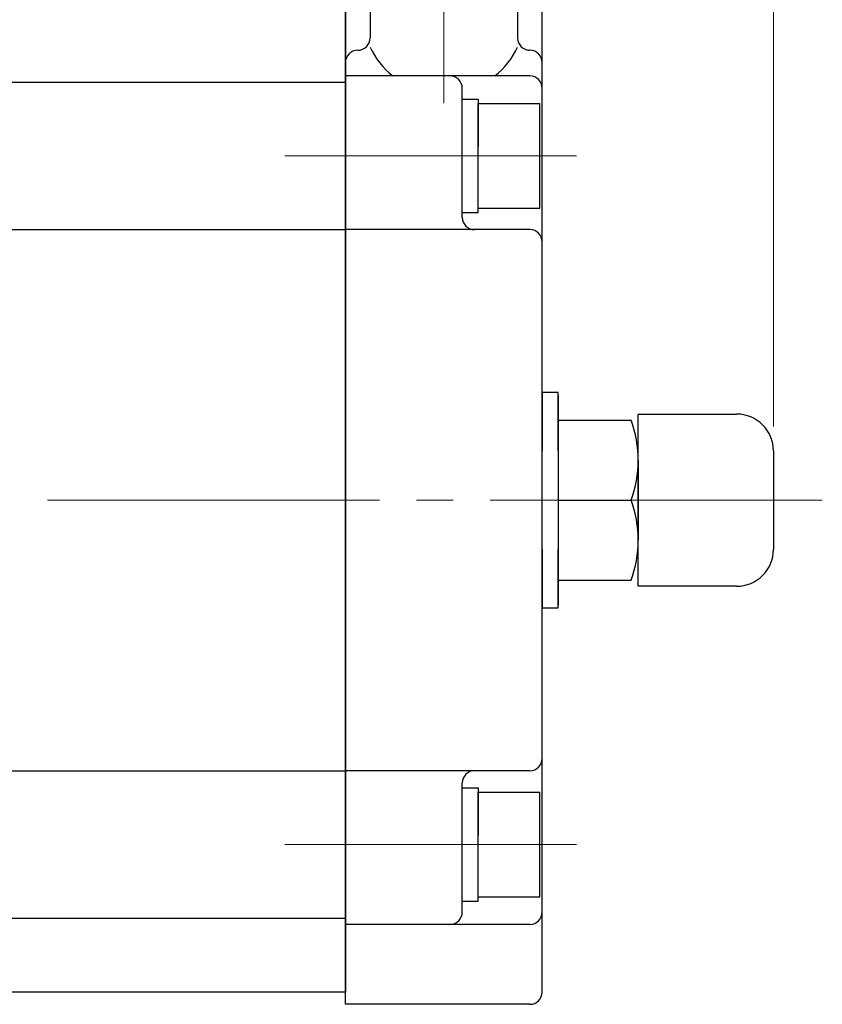
# Model space of a CAD drawing. Extents: x -1110 to -501, y 93 to 765.
# Drawn here: x -896 to -830, y 623 to 704 of the extents above; entities that cross this region are included whole.
import ezdxf

# ---------------------------------------------------------------- set-up
doc = ezdxf.new("R2010")
doc.units = 0
doc.header["$LTSCALE"] = 3
doc.header["$MEASUREMENT"] = 0
doc.linetypes.add('CENTER', pattern=[12, 9, -1, 1, -1])
doc.layers.get('0').update_dxf_attribs({"linetype": 'CONTINUOUS'})
doc.layers.get('Defpoints').update_dxf_attribs({"linetype": 'CONTINUOUS'})
doc.layers.add('BODY', color=7, linetype='CONTINUOUS')
doc.layers.add('scale', color=6, linetype='CONTINUOUS', lineweight=13)
doc.layers.add('シリンダ', color=85, linetype='CONTINUOUS', lineweight=25)
doc.styles.get("Standard").update_dxf_attribs({"font": 'simplex.shx', "bigfont": 'BIGFONT.shx'})
doc.dimstyles.get("Standard").update_dxf_attribs({"dimscale": 2, "dimtxt": 3.3, "dimasz": 2, "dimexe": 1, "dimexo": 1, "dimgap": 1, "dimtad": 1, "dimdsep": 46, "dimtxsty": 'STANDARD', "dimblk": 'CLOSED', "dimcen": 0.09, "dimclrd": 256, "dimclre": 256, "dimclrt": 2, "dimadec": 0, "dimazin": 2, "dimtfac": 1, "dimtmove": 0, "dimatfit": 3, "dimldrblk": 'CLOSED', "dimfxl": 1, "dimtolj": 1, "dimtzin": 0, "dimlwd": -1, "dimlwe": -1, "dimarcsym": 0})

# ---------------------------------------------------------------- blocks, each defined once
blk = doc.blocks.new('_Closed')
at = {"color": 0, "linetype": 'ByBlock', "lineweight": -2}
for p, q in [((-1, 0.167), (0, 0)), ((-1, 0.167), (-1, -0.167)), ((0, 0), (-1, -0.167)), ((0, 0), (-1, 0))]:
    blk.add_line(p, q, dxfattribs=at)
blk = doc.blocks.new('*D10')
at = {"layer": 'Defpoints', "color": 0}
for p in [(-834.376, 751.969), (-1110.176, 695.664), (-834.376, 667.467)]:
    blk.add_point(p, dxfattribs=at)
at = {"layer": 'scale', "lineweight": 13}
for p, q in [((-1110.176, 698.664), (-1110.176, 754.969)), ((-834.376, 670.467), (-834.376, 754.969)), ((-1102.676, 751.969), (-841.876, 751.969))]:
    blk.add_line(p, q, dxfattribs=at)
at = {"layer": 'scale', "lineweight": 13, "xscale": 7.5, "yscale": 7.5, "zscale": 7.5, "rotation": 180}
blk.add_blockref('_Closed', (-1110.176, 751.969), dxfattribs=at)
at = {"layer": 'scale', "lineweight": 13, "xscale": 7.5, "yscale": 7.5, "zscale": 7.5}
blk.add_blockref('_Closed', (-834.376, 751.969), dxfattribs=at)
at = {"layer": 'scale', "color": 2, "lineweight": 13, "insert": (-972.276, 759.469), "char_height": 9, "attachment_point": 5}
blk.add_mtext('\\A1;276（概略）', dxfattribs=at)

msp = doc.modelspace()

# ---------------------------------------------------------------- linework, layer by layer
at = {"layer": 'BODY', "color": 2, "linetype": 'CENTER', "lineweight": 13}
msp.add_line((-830.405, 664.467), (-1099.165, 664.467), dxfattribs=at)
at = {"layer": 'シリンダ', "color": 2, "linetype": 'CENTER', "lineweight": 13}
for p, q in [((-861.177, 716.215), (-861.177, 696.751)), ((-850.398, 692.467), (-874.095, 692.467)), ((-850.398, 636.467), (-874.095, 636.467))]:
    msp.add_line(p, q, dxfattribs=at)
at = {"layer": 'シリンダ'}
for p, q in [((-867.177, 710.467), (-867.177, 702.055)), ((-855.177, 710.467), (-855.177, 702.055)), ((-869.176, 623.467), (-869.176, 705.467)), ((-869.176, 704.467), (-869.176, 624.467)), ((-853.176, 624.467), (-853.176, 704.467)), ((-1067.176, 698.467), (-869.176, 698.467)), ((-854.176, 698.967), (-869.176, 698.967)), ((-859.676, 687.467), (-859.676, 697.967)), ((-859.676, 692.467), (-859.676, 697.067)), ((-859.676, 697.067), (-858.376, 697.067)), ((-858.376, 697.067), (-858.376, 693.217)), ((-858.376, 696.717), (-853.376, 696.717)), ((-858.376, 688.217), (-858.376, 696.717)), ((-853.376, 688.217), (-853.376, 696.717)), ((-858.376, 687.867), (-858.376, 692.467)), ((-859.676, 687.867), (-859.676, 691.716)), ((-859.676, 687.867), (-858.376, 687.867)), ((-858.376, 688.217), (-853.376, 688.217)), ((-960.176, 686.467), (-869.176, 686.467)), ((-854.176, 686.467), (-869.176, 686.467)), ((-845.376, 657.467), (-845.376, 671.467)), ((-845.376, 671.467), (-837.376, 671.467)), ((-851.876, 670.967), (-845.958, 670.967)), ((-834.376, 668.467), (-834.376, 660.467)), ((-845.376, 667.717), (-845.376, 661.217)), ((-851.876, 664.467), (-845.958, 664.467)), ((-851.876, 657.967), (-845.958, 657.967)), ((-837.376, 657.467), (-845.376, 657.467)), ((-960.176, 642.467), (-869.176, 642.467)), ((-854.176, 642.467), (-869.176, 642.467)), ((-859.676, 630.967), (-859.676, 641.467)), ((-859.676, 636.467), (-859.676, 641.067)), ((-859.676, 641.067), (-858.376, 641.067)), ((-858.376, 641.067), (-858.376, 637.217)), ((-858.376, 640.717), (-853.376, 640.717)), ((-858.376, 632.217), (-858.376, 640.717)), ((-853.376, 632.217), (-853.376, 640.717)), ((-858.376, 631.867), (-858.376, 636.467)), ((-859.676, 631.867), (-859.676, 635.716)), ((-859.676, 631.867), (-858.376, 631.867)), ((-858.376, 632.217), (-853.376, 632.217)), ((-1067.176, 630.467), (-869.176, 630.467)), ((-854.176, 629.967), (-869.176, 629.967)), ((-869.176, 624.467), (-1067.176, 624.467)), ((-854.176, 623.467), (-869.176, 623.467))]:
    msp.add_line(p, q, dxfattribs=at)
at = {"layer": 'シリンダ', "ltscale": 0.5}
for p, q in [((-869.176, 701.055), (-869.179, 701.055)), ((-868.177, 701.055), (-868.179, 701.055)), ((-854.177, 701.055), (-854.176, 701.055))]:
    msp.add_line(p, q, dxfattribs=at)
at = {"layer": 'シリンダ', "ltscale": 0.06}
msp.add_line((-851.876, 672.967), (-851.876, 655.967), dxfattribs=at)
at = {"layer": 'シリンダ', "ltscale": 0.3}
for points in [[(-851.876, 668.47), (-851.876, 673.217), (-853.176, 673.217), (-853.176, 668.47)], [(-853.176, 660.466), (-853.176, 655.717), (-851.876, 655.717), (-851.876, 660.467)]]:
    msp.add_lwpolyline(points, dxfattribs=at)
at = {"layer": 'シリンダ'}
for centre, radius, start, end in [((-868.177, 702.055), 1, 270, 0), ((-854.177, 702.055), 1, 180, 270), ((-868.179, 700.055), 1, 90, 180), ((-861.177, 704.139), 6.636, 205.28943, 231.20883), ((-861.177, 704.139), 6.636, 308.79117, 334.71057), ((-854.176, 700.055), 1, 0, 90), ((-860.676, 697.967), 1, 0, 90), ((-854.176, 697.967), 1, 0, 90), ((-858.676, 687.467), 1, 180, 270), ((-854.176, 685.467), 1, 0, 90), ((-837.376, 668.467), 3, 0, 90), ((-854.746, 667.717), 9.37, 339.70545, 20.29455), ((-854.746, 661.217), 9.37, 339.70545, 20.29455), ((-837.376, 660.467), 3, 270, 0), ((-854.176, 643.467), 1, 270, 0), ((-858.676, 641.467), 1, 90, 180), ((-860.676, 630.967), 1, 270, 0), ((-854.176, 630.967), 1, 270, 0), ((-854.176, 624.467), 1, 270, 0)]:
    msp.add_arc(centre, radius, start, end, dxfattribs=at)

# ---------------------------------------------------------------- dimensions: what is measured, and where the dimension line sits
at = {"layer": 'scale', "lineweight": 13}
dim = msp.add_linear_dim(base=(-834.376, 751.969), p1=(-1110.176, 695.664), p2=(-834.376, 667.467), text='276（概略）', dimstyle='STANDARD', override={"dimscale": 3, "dimtxt": 3, "dimasz": 2.5, "dimdec": 0, "dimblk1": 'Closed', "dimblk2": 'Closed', "dimsah": 1, "dimlwd": 13, "dimlwe": 13}, dxfattribs=at)
dim.commit()
dim.dimension.update_dxf_attribs({"geometry": '*D10', "text_midpoint": (-972.276, 759.469)})

doc.saveas('drawing.dxf')
